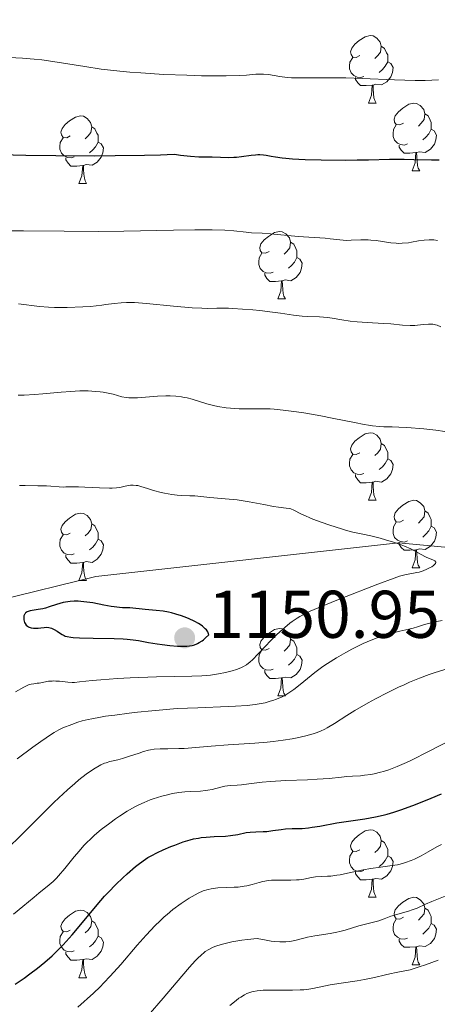
# Model space of a CAD drawing. Units: metres. Extents: x 667392 to 671919, y 4753214 to 4756293.
# Drawn here: x 669358 to 669420, y 4754512 to 4754659 of the extents above; entities that cross this region are included whole.
import ezdxf

# ---------------------------------------------------------------- set-up
doc = ezdxf.new("R2010")
doc.units = ezdxf.units.M
doc.header["$MEASUREMENT"] = 0
doc.linetypes.add('DGN Style 3', pattern=[76.43286, 54.5949, -21.83796])
for name, color, linetype, lineweight in [('Carátula', 7, 'Continuous', 0), ('Elementos auxiliares', 7, 'Continuous', 0), ('Entidades rústicas y varios', 7, 'Continuous', 0), ('Relieve y altimetría', 7, 'Continuous', 0), ('Textos de rotulación', 7, 'Continuous', 0), ('Viales y ferrocarril', 7, 'Continuous', 0)]:
    doc.layers.add(name, color=color, linetype=linetype, lineweight=lineweight)
doc.styles.add('Style-arial', font='arial.shx', dxfattribs={"bigfont": 'arialbig.shx'})

# ---------------------------------------------------------------- blocks, each defined once
blk = doc.blocks.new('5PATER')
at = {"layer": 'Relieve y altimetría', "linetype": 'Continuous', "lineweight": 0}
h = blk.add_hatch(color=250, dxfattribs=at)
edge = h.paths.add_edge_path()
edge.add_ellipse((0, 0), major_axis=(-1.1, -1.11), ratio=0.999422, start_angle=0, end_angle=360)

msp = doc.modelspace()

# ---------------------------------------------------------------- linework, layer by layer
at = {"layer": 'Carátula', "color": 7, "linetype": 'Continuous', "lineweight": 0}
msp.add_3dface([(667465.09, 4753213.52), (671918.72, 4753323.91), (671845.13, 4756293.01), (667391.5, 4756182.62)], dxfattribs=at)
at = {"layer": 'Elementos auxiliares', "color": 250, "linetype": 'Continuous', "lineweight": 0}
msp.add_3dface([(668339.3, 4753629.03), (671740.06, 4753713.32), (671682.03, 4756026.68), (668282.42, 4755942.37)], dxfattribs=at)
at = {"layer": 'Entidades rústicas y varios', "color": 92, "linetype": 'Continuous', "lineweight": 0, "flags": 128}
for points in [[(669408.28, 4754653.37), (669407.75, 4754653.1), (669407.22, 4754653.16), (669406.96, 4754653.53), (669406.9, 4754653.95), (669407.06, 4754654.47), (669407.54, 4754655.07), (669408.18, 4754655.6), (669409.08, 4754656.18), (669409.82, 4754656.34), (669410.25, 4754656.29), (669410.78, 4754655.97), (669411.31, 4754655.39), (669411.47, 4754654.75), (669411.36, 4754653.9), (669410.93, 4754653.37), (669410.51, 4754652.94)], [(669411.47, 4754654.75), (669411.94, 4754654.43), (669412.26, 4754653.79), (669412.42, 4754653.47), (669412.42, 4754652.89), (669412.42, 4754652.47), (669412.05, 4754651.78), (669411.63, 4754651.3), (669411.15, 4754650.88)], [(669408.87, 4754650.29), (669408.44, 4754650.13), (669407.86, 4754650.19), (669407.38, 4754650.4), (669406.96, 4754650.82), (669406.74, 4754651.41), (669406.74, 4754651.83), (669406.8, 4754652.41), (669407.22, 4754653.1)], [(669412.42, 4754652.47), (669412.87, 4754652.22), (669413.22, 4754651.6), (669413.11, 4754650.88), (669412.9, 4754650.24), (669412.31, 4754649.5), (669411.52, 4754649.02), (669410.67, 4754649.12), (669410.24, 4754648.99)], [(669410.13, 4754648.99), (669409.24, 4754648.91), (669408.39, 4754648.91), (669407.97, 4754649.34), (669407.65, 4754649.81), (669407.65, 4754650.13)], [(669409.58, 4754646.31), (669410.02, 4754647.47), (669410.13, 4754648.99), (669410.24, 4754648.99), (669410.27, 4754648.41), (669410.31, 4754647.72), (669410.38, 4754647.11), (669410.49, 4754646.71), (669410.71, 4754646.31)], [(669409.58, 4754646.31), (669410.71, 4754646.31)], [(669414.76, 4754643.33), (669414.23, 4754643.07), (669413.7, 4754643.12), (669413.43, 4754643.49), (669413.38, 4754643.92), (669413.54, 4754644.44), (669414.02, 4754645.03), (669414.65, 4754645.56), (669415.55, 4754646.15), (669416.3, 4754646.31), (669416.72, 4754646.25), (669417.25, 4754645.94), (669417.78, 4754645.35), (669417.94, 4754644.71), (669417.83, 4754643.86), (669417.41, 4754643.33), (669416.99, 4754642.91)], [(669417.94, 4754644.71), (669418.42, 4754644.4), (669418.73, 4754643.76), (669418.89, 4754643.44), (669418.89, 4754642.86), (669418.89, 4754642.43), (669418.52, 4754641.74), (669418.1, 4754641.26), (669417.62, 4754640.84)], [(669365.2, 4754641.43), (669364.67, 4754641.16), (669364.14, 4754641.22), (669363.88, 4754641.59), (669363.82, 4754642.01), (669363.98, 4754642.53), (669364.46, 4754643.13), (669365.1, 4754643.66), (669366, 4754644.24), (669366.74, 4754644.4), (669367.17, 4754644.35), (669367.7, 4754644.03), (669368.23, 4754643.45), (669368.39, 4754642.81), (669368.28, 4754641.96), (669367.85, 4754641.43), (669367.43, 4754641)], [(669415.34, 4754640.25), (669414.92, 4754640.09), (669414.33, 4754640.15), (669413.86, 4754640.36), (669413.43, 4754640.79), (669413.22, 4754641.37), (669413.22, 4754641.79), (669413.27, 4754642.38), (669413.7, 4754643.07)], [(669368.39, 4754642.81), (669368.86, 4754642.49), (669369.18, 4754641.85), (669369.34, 4754641.53), (669369.34, 4754640.95), (669369.34, 4754640.53), (669368.97, 4754639.84), (669368.55, 4754639.36), (669368.07, 4754638.94)], [(669418.89, 4754642.43), (669419.35, 4754642.18), (669419.69, 4754641.57), (669419.58, 4754640.84), (669419.37, 4754640.2), (669418.79, 4754639.46), (669417.99, 4754638.98), (669417.14, 4754639.09), (669416.71, 4754638.96)], [(669365.79, 4754638.35), (669365.36, 4754638.19), (669364.78, 4754638.25), (669364.3, 4754638.46), (669363.88, 4754638.88), (669363.66, 4754639.47), (669363.66, 4754639.89), (669363.72, 4754640.47), (669364.14, 4754641.16)], [(669369.34, 4754640.53), (669369.79, 4754640.28), (669370.14, 4754639.66), (669370.03, 4754638.94), (669369.82, 4754638.3), (669369.23, 4754637.56), (669368.44, 4754637.08), (669367.59, 4754637.18), (669367.16, 4754637.05)], [(669416.6, 4754638.96), (669415.71, 4754638.87), (669414.87, 4754638.87), (669414.44, 4754639.3), (669414.12, 4754639.78), (669414.12, 4754640.09)], [(669416.06, 4754636.27), (669416.49, 4754637.43), (669416.6, 4754638.96), (669416.71, 4754638.96), (669416.75, 4754638.37), (669416.78, 4754637.69), (669416.85, 4754637.07), (669416.97, 4754636.67), (669417.18, 4754636.27)], [(669367.05, 4754637.05), (669366.16, 4754636.97), (669365.31, 4754636.97), (669364.89, 4754637.4), (669364.57, 4754637.87), (669364.57, 4754638.19)], [(669366.5, 4754634.37), (669366.94, 4754635.53), (669367.05, 4754637.05), (669367.16, 4754637.05), (669367.19, 4754636.47), (669367.23, 4754635.78), (669367.3, 4754635.17), (669367.41, 4754634.77), (669367.63, 4754634.37)], [(669416.06, 4754636.27), (669417.18, 4754636.27)], [(669366.5, 4754634.37), (669367.63, 4754634.37)], [(669394.78, 4754624.28), (669394.25, 4754624.02), (669393.72, 4754624.07), (669393.45, 4754624.44), (669393.4, 4754624.87), (669393.56, 4754625.39), (669394.04, 4754625.98), (669394.67, 4754626.51), (669395.57, 4754627.1), (669396.32, 4754627.26), (669396.74, 4754627.2), (669397.27, 4754626.89), (669397.8, 4754626.3), (669397.96, 4754625.66), (669397.85, 4754624.81), (669397.43, 4754624.28), (669397.01, 4754623.86)], [(669397.96, 4754625.66), (669398.44, 4754625.35), (669398.75, 4754624.71), (669398.91, 4754624.39), (669398.91, 4754623.81), (669398.91, 4754623.38), (669398.54, 4754622.69), (669398.12, 4754622.21), (669397.64, 4754621.79)], [(669395.36, 4754621.2), (669394.94, 4754621.04), (669394.35, 4754621.1), (669393.88, 4754621.31), (669393.45, 4754621.74), (669393.24, 4754622.32), (669393.24, 4754622.74), (669393.29, 4754623.33), (669393.72, 4754624.02)], [(669398.91, 4754623.38), (669399.37, 4754623.13), (669399.71, 4754622.52), (669399.6, 4754621.79), (669399.39, 4754621.15), (669398.81, 4754620.41), (669398.01, 4754619.93), (669397.16, 4754620.04), (669396.73, 4754619.91)], [(669396.62, 4754619.91), (669395.73, 4754619.82), (669394.89, 4754619.82), (669394.46, 4754620.25), (669394.14, 4754620.73), (669394.14, 4754621.04)], [(669396.08, 4754617.22), (669396.51, 4754618.38), (669396.62, 4754619.91), (669396.73, 4754619.91), (669396.77, 4754619.32), (669396.8, 4754618.64), (669396.87, 4754618.02), (669396.99, 4754617.62), (669397.2, 4754617.22)], [(669396.08, 4754617.22), (669397.2, 4754617.22)], [(669408.28, 4754594.37), (669407.75, 4754594.11), (669407.22, 4754594.16), (669406.96, 4754594.53), (669406.9, 4754594.96), (669407.06, 4754595.48), (669407.54, 4754596.07), (669408.18, 4754596.6), (669409.08, 4754597.19), (669409.82, 4754597.35), (669410.25, 4754597.29), (669410.78, 4754596.98), (669411.31, 4754596.39), (669411.47, 4754595.75), (669411.36, 4754594.9), (669410.93, 4754594.37), (669410.51, 4754593.95)], [(669411.47, 4754595.75), (669411.94, 4754595.44), (669412.26, 4754594.8), (669412.42, 4754594.48), (669412.42, 4754593.9), (669412.42, 4754593.47), (669412.05, 4754592.78), (669411.63, 4754592.3), (669411.15, 4754591.88)], [(669408.87, 4754591.29), (669408.44, 4754591.13), (669407.86, 4754591.19), (669407.38, 4754591.4), (669406.96, 4754591.83), (669406.74, 4754592.41), (669406.74, 4754592.83), (669406.8, 4754593.42), (669407.22, 4754594.11)], [(669412.42, 4754593.47), (669412.87, 4754593.22), (669413.22, 4754592.61), (669413.11, 4754591.88), (669412.9, 4754591.24), (669412.31, 4754590.5), (669411.52, 4754590.02), (669410.67, 4754590.13), (669410.24, 4754590)], [(669410.13, 4754590), (669409.24, 4754589.91), (669408.39, 4754589.91), (669407.97, 4754590.34), (669407.65, 4754590.82), (669407.65, 4754591.13)], [(669409.58, 4754587.31), (669410.02, 4754588.47), (669410.13, 4754590), (669410.24, 4754590), (669410.27, 4754589.41), (669410.31, 4754588.73), (669410.38, 4754588.11), (669410.49, 4754587.71), (669410.71, 4754587.31)], [(669409.58, 4754587.31), (669410.71, 4754587.31)], [(669414.76, 4754584.34), (669414.23, 4754584.07), (669413.7, 4754584.13), (669413.43, 4754584.5), (669413.38, 4754584.92), (669413.54, 4754585.44), (669414.02, 4754586.04), (669414.65, 4754586.57), (669415.55, 4754587.15), (669416.3, 4754587.31), (669416.72, 4754587.26), (669417.25, 4754586.94), (669417.78, 4754586.36), (669417.94, 4754585.72), (669417.83, 4754584.87), (669417.41, 4754584.34), (669416.99, 4754583.91)], [(669365.2, 4754582.43), (669364.67, 4754582.17), (669364.14, 4754582.22), (669363.88, 4754582.59), (669363.82, 4754583.02), (669363.98, 4754583.54), (669364.46, 4754584.13), (669365.1, 4754584.66), (669366, 4754585.25), (669366.74, 4754585.41), (669367.17, 4754585.35), (669367.7, 4754585.04), (669368.23, 4754584.45), (669368.39, 4754583.81), (669368.28, 4754582.96), (669367.85, 4754582.43), (669367.43, 4754582.01)], [(669417.94, 4754585.72), (669418.42, 4754585.4), (669418.73, 4754584.76), (669418.89, 4754584.44), (669418.89, 4754583.86), (669418.89, 4754583.44), (669418.52, 4754582.75), (669418.1, 4754582.27), (669417.62, 4754581.85)], [(669368.39, 4754583.81), (669368.86, 4754583.5), (669369.18, 4754582.86), (669369.34, 4754582.54), (669369.34, 4754581.96), (669369.34, 4754581.53), (669368.97, 4754580.84), (669368.55, 4754580.36), (669368.07, 4754579.94)], [(669415.34, 4754581.26), (669414.92, 4754581.1), (669414.33, 4754581.16), (669413.86, 4754581.37), (669413.43, 4754581.79), (669413.22, 4754582.38), (669413.22, 4754582.8), (669413.27, 4754583.38), (669413.7, 4754584.07)], [(669418.89, 4754583.44), (669419.35, 4754583.19), (669419.69, 4754582.57), (669419.58, 4754581.85), (669419.37, 4754581.21), (669418.79, 4754580.47), (669417.99, 4754579.99), (669417.14, 4754580.09), (669416.71, 4754579.96)], [(669365.79, 4754579.35), (669365.36, 4754579.19), (669364.78, 4754579.25), (669364.3, 4754579.46), (669363.88, 4754579.89), (669363.66, 4754580.47), (669363.66, 4754580.89), (669363.72, 4754581.48), (669364.14, 4754582.17)], [(669369.34, 4754581.53), (669369.79, 4754581.28), (669370.14, 4754580.67), (669370.03, 4754579.94), (669369.82, 4754579.3), (669369.23, 4754578.56), (669368.44, 4754578.08), (669367.59, 4754578.19), (669367.16, 4754578.06)], [(669416.6, 4754579.96), (669415.71, 4754579.88), (669414.87, 4754579.88), (669414.44, 4754580.31), (669414.12, 4754580.78), (669414.12, 4754581.1)], [(669367.05, 4754578.06), (669366.16, 4754577.97), (669365.31, 4754577.97), (669364.89, 4754578.4), (669364.57, 4754578.88), (669364.57, 4754579.19)], [(669416.06, 4754577.28), (669416.49, 4754578.44), (669416.6, 4754579.96), (669416.71, 4754579.96), (669416.75, 4754579.38), (669416.78, 4754578.69), (669416.85, 4754578.08), (669416.97, 4754577.68), (669417.18, 4754577.28)], [(669366.5, 4754575.37), (669366.94, 4754576.53), (669367.05, 4754578.06), (669367.16, 4754578.06), (669367.19, 4754577.47), (669367.23, 4754576.79), (669367.3, 4754576.17), (669367.41, 4754575.77), (669367.63, 4754575.37)], [(669416.06, 4754577.28), (669417.18, 4754577.28)], [(669366.5, 4754575.37), (669367.63, 4754575.37)], [(669394.78, 4754565.29), (669394.25, 4754565.03), (669393.72, 4754565.08), (669393.45, 4754565.45), (669393.4, 4754565.88), (669393.56, 4754566.4), (669394.04, 4754566.99), (669394.67, 4754567.52), (669395.57, 4754568.11), (669396.32, 4754568.27), (669396.74, 4754568.21), (669397.27, 4754567.9), (669397.8, 4754567.31), (669397.96, 4754566.67), (669397.85, 4754565.82), (669397.43, 4754565.29), (669397.01, 4754564.87)], [(669397.96, 4754566.67), (669398.44, 4754566.36), (669398.75, 4754565.72), (669398.91, 4754565.4), (669398.91, 4754564.82), (669398.91, 4754564.39), (669398.54, 4754563.7), (669398.12, 4754563.22), (669397.64, 4754562.8)], [(669395.36, 4754562.21), (669394.94, 4754562.05), (669394.35, 4754562.11), (669393.88, 4754562.32), (669393.45, 4754562.75), (669393.24, 4754563.33), (669393.24, 4754563.75), (669393.29, 4754564.34), (669393.72, 4754565.03)], [(669398.91, 4754564.39), (669399.37, 4754564.14), (669399.71, 4754563.53), (669399.6, 4754562.8), (669399.39, 4754562.16), (669398.81, 4754561.42), (669398.01, 4754560.94), (669397.16, 4754561.05), (669396.73, 4754560.92)], [(669396.62, 4754560.92), (669395.73, 4754560.83), (669394.89, 4754560.83), (669394.46, 4754561.26), (669394.14, 4754561.74), (669394.14, 4754562.05)], [(669396.08, 4754558.23), (669396.51, 4754559.39), (669396.62, 4754560.92), (669396.73, 4754560.92), (669396.77, 4754560.33), (669396.8, 4754559.65), (669396.87, 4754559.03), (669396.99, 4754558.63), (669397.2, 4754558.23)], [(669396.08, 4754558.23), (669397.2, 4754558.23)], [(669408.28, 4754535.38), (669407.75, 4754535.12), (669407.22, 4754535.17), (669406.96, 4754535.54), (669406.9, 4754535.97), (669407.06, 4754536.49), (669407.54, 4754537.08), (669408.18, 4754537.61), (669409.08, 4754538.2), (669409.82, 4754538.36), (669410.25, 4754538.3), (669410.78, 4754537.99), (669411.31, 4754537.4), (669411.47, 4754536.76), (669411.36, 4754535.91), (669410.93, 4754535.38), (669410.51, 4754534.96)], [(669411.47, 4754536.76), (669411.94, 4754536.45), (669412.26, 4754535.81), (669412.42, 4754535.49), (669412.42, 4754534.91), (669412.42, 4754534.48), (669412.05, 4754533.79), (669411.63, 4754533.31), (669411.15, 4754532.89)], [(669408.87, 4754532.3), (669408.44, 4754532.14), (669407.86, 4754532.2), (669407.38, 4754532.41), (669406.96, 4754532.84), (669406.74, 4754533.42), (669406.74, 4754533.84), (669406.8, 4754534.43), (669407.22, 4754535.12)], [(669412.42, 4754534.48), (669412.87, 4754534.23), (669413.22, 4754533.62), (669413.11, 4754532.89), (669412.9, 4754532.25), (669412.31, 4754531.51), (669411.52, 4754531.03), (669410.67, 4754531.14), (669410.24, 4754531.01)], [(669410.13, 4754531.01), (669409.24, 4754530.92), (669408.39, 4754530.92), (669407.97, 4754531.35), (669407.65, 4754531.83), (669407.65, 4754532.14)], [(669409.58, 4754528.32), (669410.02, 4754529.48), (669410.13, 4754531.01), (669410.24, 4754531.01), (669410.27, 4754530.42), (669410.31, 4754529.74), (669410.38, 4754529.12), (669410.49, 4754528.72), (669410.71, 4754528.32)], [(669409.58, 4754528.32), (669410.71, 4754528.32)], [(669414.76, 4754525.35), (669414.23, 4754525.08), (669413.7, 4754525.14), (669413.43, 4754525.51), (669413.38, 4754525.93), (669413.54, 4754526.45), (669414.02, 4754527.05), (669414.65, 4754527.58), (669415.55, 4754528.16), (669416.3, 4754528.32), (669416.72, 4754528.27), (669417.25, 4754527.95), (669417.78, 4754527.37), (669417.94, 4754526.73), (669417.83, 4754525.88), (669417.41, 4754525.35), (669416.99, 4754524.92)], [(669365.2, 4754523.44), (669364.67, 4754523.18), (669364.14, 4754523.23), (669363.88, 4754523.6), (669363.82, 4754524.03), (669363.98, 4754524.55), (669364.46, 4754525.14), (669365.1, 4754525.67), (669366, 4754526.26), (669366.74, 4754526.42), (669367.17, 4754526.36), (669367.7, 4754526.05), (669368.23, 4754525.46), (669368.39, 4754524.82), (669368.28, 4754523.97), (669367.85, 4754523.44), (669367.43, 4754523.02)], [(669417.94, 4754526.73), (669418.42, 4754526.41), (669418.73, 4754525.77), (669418.89, 4754525.45), (669418.89, 4754524.87), (669418.89, 4754524.45), (669418.52, 4754523.76), (669418.1, 4754523.28), (669417.62, 4754522.86)], [(669368.39, 4754524.82), (669368.86, 4754524.51), (669369.18, 4754523.87), (669369.34, 4754523.55), (669369.34, 4754522.97), (669369.34, 4754522.54), (669368.97, 4754521.85), (669368.55, 4754521.37), (669368.07, 4754520.95)], [(669415.34, 4754522.27), (669414.92, 4754522.11), (669414.33, 4754522.17), (669413.86, 4754522.38), (669413.43, 4754522.8), (669413.22, 4754523.39), (669413.22, 4754523.81), (669413.27, 4754524.39), (669413.7, 4754525.08)], [(669365.79, 4754520.36), (669365.36, 4754520.2), (669364.78, 4754520.26), (669364.3, 4754520.47), (669363.88, 4754520.9), (669363.66, 4754521.48), (669363.66, 4754521.9), (669363.72, 4754522.49), (669364.14, 4754523.18)], [(669418.89, 4754524.45), (669419.35, 4754524.2), (669419.69, 4754523.58), (669419.58, 4754522.86), (669419.37, 4754522.22), (669418.79, 4754521.48), (669417.99, 4754521), (669417.14, 4754521.1), (669416.71, 4754520.97)], [(669369.34, 4754522.54), (669369.79, 4754522.29), (669370.14, 4754521.68), (669370.03, 4754520.95), (669369.82, 4754520.31), (669369.23, 4754519.57), (669368.44, 4754519.09), (669367.59, 4754519.2), (669367.16, 4754519.07)], [(669416.6, 4754520.97), (669415.71, 4754520.89), (669414.87, 4754520.89), (669414.44, 4754521.32), (669414.12, 4754521.79), (669414.12, 4754522.11)], [(669367.05, 4754519.07), (669366.16, 4754518.98), (669365.31, 4754518.98), (669364.89, 4754519.41), (669364.57, 4754519.89), (669364.57, 4754520.2)], [(669416.06, 4754518.29), (669416.49, 4754519.45), (669416.6, 4754520.97), (669416.71, 4754520.97), (669416.75, 4754520.39), (669416.78, 4754519.7), (669416.85, 4754519.09), (669416.97, 4754518.69), (669417.18, 4754518.29)], [(669366.5, 4754516.38), (669366.94, 4754517.54), (669367.05, 4754519.07), (669367.16, 4754519.07), (669367.19, 4754518.48), (669367.23, 4754517.8), (669367.3, 4754517.18), (669367.41, 4754516.78), (669367.63, 4754516.38)], [(669416.06, 4754518.29), (669417.18, 4754518.29)], [(669366.5, 4754516.38), (669367.63, 4754516.38)]]:
    msp.add_lwpolyline(points, dxfattribs=at)
at = {"layer": 'Relieve y altimetría', "color": 36, "linetype": 'Continuous', "lineweight": 0, "flags": 128}
for points, elevation in [([(669367.35, 4754651.73), (669363.28, 4754652.39), (669360.97, 4754652.73), (669359.84, 4754652.86), (669358.09, 4754653), (669356.13, 4754653.08)], 1120), ([(669419.97, 4754649.76), (669417.99, 4754649.68), (669416.49, 4754649.67), (669413.45, 4754649.77), (669408.61, 4754649.99), (669406.21, 4754650.06), (669405.08, 4754650.07), (669402.99, 4754650.07), (669399.49, 4754650.05), (669398.09, 4754650.09), (669397.47, 4754650.13), (669396.39, 4754650.26), (669394.68, 4754650.55), (669393.96, 4754650.62), (669393.61, 4754650.63), (669392.83, 4754650.59), (669391.41, 4754650.48), (669390.41, 4754650.43), (669388.41, 4754650.37), (669386.05, 4754650.37), (669384.7, 4754650.39), (669382.54, 4754650.45), (669379.11, 4754650.58), (669375.7, 4754650.79), (669374.08, 4754650.92), (669372.56, 4754651.06), (669369.79, 4754651.38), (669367.35, 4754651.73)], 1120), ([(669373.15, 4754627.31), (669369.42, 4754627.26), (669364.3, 4754627.27), (669358.27, 4754627.33), (669355.49, 4754627.35)], 1130), ([(669419.84, 4754625.91), (669419.26, 4754626), (669418.94, 4754626.02), (669418.59, 4754626.02), (669417.82, 4754625.95), (669417.02, 4754625.84), (669415.98, 4754625.66), (669415.5, 4754625.58), (669414.58, 4754625.49), (669414.03, 4754625.48), (669413.66, 4754625.5), (669412.88, 4754625.58), (669410.69, 4754625.89), (669409.9, 4754625.96), (669409.52, 4754625.98), (669408.4, 4754625.98), (669406.98, 4754625.93), (669406.3, 4754625.92), (669405.28, 4754626), (669403.87, 4754626.17), (669403.1, 4754626.25), (669399.12, 4754626.48), (669395.01, 4754626.9), (669393.75, 4754626.98), (669392.14, 4754627.06), (669391.35, 4754627.12), (669389.52, 4754627.33), (669388.17, 4754627.43), (669386.3, 4754627.5), (669385.12, 4754627.51), (669383.75, 4754627.51), (669380.56, 4754627.46), (669373.15, 4754627.31)], 1130), ([(669417.69, 4754613.4), (669416.47, 4754613.29), (669415.78, 4754613.27), (669414.64, 4754613.33), (669412.87, 4754613.5), (669411.85, 4754613.58), (669410.15, 4754613.69), (669407.86, 4754613.82), (669406.84, 4754613.92), (669405.58, 4754614.11), (669404.16, 4754614.37), (669403.44, 4754614.47), (669402.26, 4754614.54), (669400.55, 4754614.6), (669399.69, 4754614.65), (669398.41, 4754614.8), (669396.47, 4754615.09), (669395.27, 4754615.25), (669393.38, 4754615.48), (669392.36, 4754615.58), (669390.83, 4754615.72), (669389.38, 4754615.81), (669388.72, 4754615.84), (669387.01, 4754615.84), (669385.57, 4754615.82), (669384.76, 4754615.84), (669383.32, 4754615.9), (669380.55, 4754616.16), (669376.52, 4754616.55), (669374.76, 4754616.67), (669374.02, 4754616.69), (669373.57, 4754616.68), (669372.77, 4754616.65), (669371.75, 4754616.55), (669370.52, 4754616.37), (669369.88, 4754616.28), (669368.23, 4754616.11), (669367.05, 4754616.04), (669364.76, 4754615.96), (669363.45, 4754615.95), (669362.85, 4754615.96), (669361.97, 4754616), (669360.61, 4754616.12), (669357.49, 4754616.51)], 1135), ([(669420.3, 4754613.08), (669419.78, 4754613.31), (669419.52, 4754613.38), (669419.12, 4754613.45), (669418.91, 4754613.47), (669418.47, 4754613.47), (669417.69, 4754613.4)], 1135), ([(669420.94, 4754597.53), (669419.57, 4754597.73), (669417.81, 4754597.92), (669415.26, 4754598.11), (669414.08, 4754598.17), (669413.07, 4754598.2), (669411.83, 4754598.24), (669411.2, 4754598.28), (669410.16, 4754598.38), (669409.58, 4754598.47), (669408.93, 4754598.58), (669407.48, 4754598.85), (669404.18, 4754599.53), (669402.46, 4754599.87), (669399.93, 4754600.3), (669398.86, 4754600.46), (669396.87, 4754600.71), (669395.55, 4754600.83), (669394.96, 4754600.87), (669393.9, 4754600.9), (669392.98, 4754600.91), (669391.9, 4754600.89), (669391.41, 4754600.88), (669390.35, 4754600.9), (669389.68, 4754600.94), (669388.39, 4754601.06), (669387.13, 4754601.24), (669386.49, 4754601.37), (669385.5, 4754601.62), (669383.35, 4754602.31), (669382.57, 4754602.51), (669382.17, 4754602.6), (669381.76, 4754602.67), (669380.92, 4754602.78), (669380.04, 4754602.83), (669379.44, 4754602.83), (669378.17, 4754602.78), (669375.2, 4754602.54), (669374.32, 4754602.52), (669373.91, 4754602.53), (669373.54, 4754602.57), (669372.87, 4754602.69), (669371.59, 4754603.06), (669370.86, 4754603.24), (669370.09, 4754603.38), (669369.66, 4754603.43), (669368.98, 4754603.49), (669367.85, 4754603.55), (669366.61, 4754603.55), (669365.95, 4754603.53), (669365.27, 4754603.49), (669363.87, 4754603.39), (669361.13, 4754603.13)], 1140), ([(669361.13, 4754603.13), (669359.9, 4754603.01), (669358.34, 4754602.92), (669357.47, 4754602.9)], 1140), ([(669414.19, 4754576.02), (669415.16, 4754576.28), (669416.01, 4754576.44), (669416.74, 4754576.56), (669417.11, 4754576.64), (669417.67, 4754576.81), (669418.25, 4754577.05), (669418.74, 4754577.3), (669418.96, 4754577.43), (669419.24, 4754577.63), (669419.45, 4754577.82), (669419.53, 4754577.91), (669419.59, 4754578.03), (669419.6, 4754578.13), (669419.45, 4754578.31), (669419.12, 4754578.47), (669418.5, 4754578.7), (669418.14, 4754578.85), (669417.29, 4754579.3), (669416.38, 4754579.8), (669415.85, 4754580.07), (669414.94, 4754580.48), (669414.41, 4754580.68), (669413.28, 4754581.08), (669412.09, 4754581.45), (669411.32, 4754581.66), (669409.92, 4754582.02), (669408.7, 4754582.27), (669407.21, 4754582.59), (669406.28, 4754582.83), (669405.54, 4754583.05), (669403.83, 4754583.59), (669402.51, 4754584.05), (669401.29, 4754584.51), (669400.75, 4754584.73), (669400.28, 4754584.94), (669399.51, 4754585.3), (669398.44, 4754585.85), (669398, 4754586.02), (669397.79, 4754586.08), (669397.33, 4754586.16), (669396.18, 4754586.29), (669395.42, 4754586.39), (669394.01, 4754586.66), (669391.79, 4754587.09), (669390.6, 4754587.28), (669390.01, 4754587.36), (669388.85, 4754587.49), (669385.94, 4754587.71), (669383.71, 4754587.95), (669382.99, 4754587.97), (669381.8, 4754588.02), (669381.09, 4754588.08), (669380.32, 4754588.18), (669379.24, 4754588.36), (669378.71, 4754588.47), (669377.6, 4754588.74), (669376.68, 4754589.04), (669375.69, 4754589.37), (669375.24, 4754589.48), (669375.02, 4754589.52), (669374.58, 4754589.55), (669374.15, 4754589.54), (669373.88, 4754589.51), (669373.35, 4754589.42), (669372.57, 4754589.23), (669372.07, 4754589.15), (669371.42, 4754589.1), (669371.03, 4754589.1), (669369.54, 4754589.14), (669367.35, 4754589.27), (669366.42, 4754589.32), (669365.42, 4754589.33), (669364.56, 4754589.29), (669364.2, 4754589.28), (669361.69, 4754589.44), (669360.37, 4754589.47), (669358.5, 4754589.49), (669357.67, 4754589.52)], 1145), ([(669357.07, 4754558.86), (669358.29, 4754559.55), (669358.78, 4754559.78), (669359.01, 4754559.87), (669359.41, 4754559.99), (669359.79, 4754560.06), (669360.3, 4754560.12), (669360.56, 4754560.16), (669361.97, 4754560.41), (669362.5, 4754560.45), (669362.77, 4754560.46), (669363.05, 4754560.45), (669363.62, 4754560.41), (669364.85, 4754560.28), (669365.5, 4754560.25), (669365.84, 4754560.26), (669366.57, 4754560.31), (669368.47, 4754560.53), (669369.77, 4754560.65), (669372.24, 4754560.82), (669374.12, 4754560.92), (669378.04, 4754561.06), (669383.27, 4754561.16), (669384.75, 4754561.23), (669385.44, 4754561.28), (669386.08, 4754561.34), (669387.26, 4754561.5), (669388.29, 4754561.7), (669388.9, 4754561.85), (669389.28, 4754561.96), (669389.95, 4754562.17), (669390.59, 4754562.43), (669390.88, 4754562.56), (669391.4, 4754562.86), (669391.72, 4754563.09), (669391.93, 4754563.26), (669392.36, 4754563.64), (669393.12, 4754564.43), (669394.28, 4754565.7), (669394.93, 4754566.38), (669395.87, 4754567.31), (669396.36, 4754567.77), (669397.11, 4754568.43), (669397.86, 4754569.03), (669398.23, 4754569.31), (669398.96, 4754569.8), (669399.35, 4754570.03), (669400.22, 4754570.49), (669400.91, 4754570.82), (669402.67, 4754571.57), (669405.34, 4754572.65), (669410.96, 4754574.84), (669413.38, 4754575.75), (669414.19, 4754576.02)], 1145), ([(669357.3, 4754548.88), (669359.62, 4754550.62), (669360.83, 4754551.49), (669362.4, 4754552.57), (669362.82, 4754552.83), (669363.51, 4754553.22), (669364.1, 4754553.49), (669365.44, 4754554), (669366.34, 4754554.32), (669366.99, 4754554.52), (669367.86, 4754554.73), (669368.4, 4754554.84), (669369.69, 4754555.08), (669370.46, 4754555.21), (669371.81, 4754555.4), (669373.97, 4754555.68), (669375.22, 4754555.82), (669377.34, 4754556.04), (669381.11, 4754556.38), (669384.18, 4754556.48), (669388.7, 4754556.66), (669389.8, 4754556.72), (669391.5, 4754556.84), (669392.69, 4754556.97), (669393.28, 4754557.05), (669394.17, 4754557.23), (669394.96, 4754557.44), (669395.34, 4754557.55), (669395.89, 4754557.74), (669396.73, 4754558.11), (669397.29, 4754558.41), (669397.57, 4754558.58), (669398.01, 4754558.88), (669398.47, 4754559.2), (669399.42, 4754559.96), (669401.57, 4754561.7), (669402.79, 4754562.61), (669403.44, 4754563.06), (669404.79, 4754563.91), (669406.18, 4754564.7), (669407.08, 4754565.18), (669408.79, 4754566.01), (669409.37, 4754566.27), (669410.44, 4754566.71), (669411.4, 4754567.07), (669411.98, 4754567.26), (669413.07, 4754567.57), (669414.2, 4754567.84), (669415.58, 4754568.16), (669416.23, 4754568.33), (669416.87, 4754568.53), (669417.87, 4754568.83), (669418.51, 4754569), (669419.74, 4754569.3), (669420.5, 4754569.46)], 1140), ([(669409.52, 4754557.19), (669410.62, 4754557.79), (669412.32, 4754558.68), (669414.03, 4754559.52), (669414.85, 4754559.91), (669415.64, 4754560.27), (669417.15, 4754560.89), (669418.57, 4754561.42), (669419.48, 4754561.73), (669421.26, 4754562.27)], 1135), ([(669356.07, 4754535.79), (669357.68, 4754537.37), (669361.15, 4754540.84), (669362.76, 4754542.43), (669363.49, 4754543.12), (669364.77, 4754544.31), (669365.86, 4754545.25), (669366.49, 4754545.77), (669367.58, 4754546.62), (669368.5, 4754547.27), (669368.9, 4754547.53), (669369.48, 4754547.86), (669369.75, 4754548), (669370.29, 4754548.23), (669370.56, 4754548.32), (669371.11, 4754548.49), (669372.3, 4754548.77), (669372.96, 4754548.94), (669374.03, 4754549.28), (669375.46, 4754549.76), (669376.1, 4754549.96), (669376.82, 4754550.17), (669377.16, 4754550.24), (669377.68, 4754550.31), (669378.57, 4754550.38), (669379.71, 4754550.4), (669381.37, 4754550.42), (669382.15, 4754550.45), (669386.16, 4754550.8), (669388.69, 4754550.96), (669392.64, 4754551.21), (669394.51, 4754551.37), (669395.36, 4754551.46), (669396.89, 4754551.66), (669398.19, 4754551.87), (669398.95, 4754552.02), (669400.25, 4754552.32), (669401.31, 4754552.6), (669401.78, 4754552.75), (669402.44, 4754553.01), (669403.09, 4754553.31), (669403.42, 4754553.49), (669404.49, 4754554.14), (669406.33, 4754555.32), (669407.55, 4754556.06), (669409.52, 4754557.19)], 1135), ([(669356.74, 4754525.81), (669358.14, 4754526.95), (669359.82, 4754528.34), (669360.53, 4754528.93), (669362.07, 4754530.18), (669362.65, 4754530.67), (669363.18, 4754531.19), (669363.46, 4754531.49), (669364.41, 4754532.6), (669365.81, 4754534.34), (669366.53, 4754535.2), (669367.24, 4754536), (669367.59, 4754536.37), (669368.31, 4754537.08), (669368.79, 4754537.53), (669369.82, 4754538.4), (669371.07, 4754539.36), (669371.94, 4754539.98), (669372.53, 4754540.38), (669373.69, 4754541.11), (669374.82, 4754541.75), (669375.38, 4754542.04), (669376.22, 4754542.43), (669377.09, 4754542.78), (669377.54, 4754542.95), (669378.8, 4754543.35), (669379.45, 4754543.52), (669380.41, 4754543.74), (669381.36, 4754543.9), (669381.81, 4754543.96), (669382.25, 4754544.01), (669383.08, 4754544.06), (669384.6, 4754544.11), (669385.31, 4754544.18), (669385.65, 4754544.23), (669386.33, 4754544.36), (669387.6, 4754544.68), (669388.18, 4754544.81), (669388.97, 4754544.92), (669390.05, 4754545), (669390.66, 4754545.05), (669391.76, 4754545.2), (669393.73, 4754545.44), (669394.99, 4754545.54), (669397.26, 4754545.66), (669400.47, 4754545.78), (669401.92, 4754545.85), (669403.69, 4754545.98), (669405.53, 4754546.17), (669406.36, 4754546.25), (669407.2, 4754546.31), (669408.37, 4754546.39), (669408.97, 4754546.45), (669409.92, 4754546.58), (669410.42, 4754546.68), (669411.33, 4754546.89), (669411.81, 4754547.03), (669412.57, 4754547.28), (669413.81, 4754547.75), (669415.19, 4754548.36), (669415.95, 4754548.72), (669418.48, 4754550), (669422.04, 4754551.83)], 1130), ([(669366.33, 4754512), (669368.67, 4754514.07), (669369.65, 4754515.03), (669370.21, 4754515.6), (669371.13, 4754516.59), (669372.71, 4754518.36), (669375.18, 4754521.21), (669376.5, 4754522.7), (669377.85, 4754524.12), (669378.52, 4754524.78), (669379.18, 4754525.4), (669379.61, 4754525.78), (669380.46, 4754526.49), (669381.68, 4754527.4), (669382.43, 4754527.91), (669382.9, 4754528.21), (669383.77, 4754528.71), (669384.21, 4754528.93), (669384.99, 4754529.28), (669385.7, 4754529.5), (669386.16, 4754529.6), (669386.47, 4754529.65), (669387.13, 4754529.71), (669388.38, 4754529.76), (669389.58, 4754529.81), (669390.18, 4754529.85), (669391.05, 4754529.96), (669391.46, 4754530.04), (669392.26, 4754530.24), (669393.3, 4754530.53), (669393.84, 4754530.66), (669394.69, 4754530.81), (669395.14, 4754530.85), (669396.09, 4754530.89), (669397.99, 4754530.88), (669398.84, 4754530.9), (669399.23, 4754530.93), (669399.92, 4754531.03), (669401.1, 4754531.26), (669401.66, 4754531.34), (669402.54, 4754531.4), (669403.45, 4754531.44), (669403.96, 4754531.48), (669404.86, 4754531.59), (669405.36, 4754531.68), (669406.45, 4754531.9), (669408.78, 4754532.4), (669409.89, 4754532.62), (669411.36, 4754532.82), (669413.07, 4754533.03), (669413.88, 4754533.17), (669414.29, 4754533.26), (669415.09, 4754533.5), (669415.89, 4754533.79), (669416.41, 4754534), (669417.4, 4754534.48), (669418.43, 4754535.06), (669419.73, 4754535.83), (669420.4, 4754536.18)], 1120), ([(669376.78, 4754510.78), (669379.02, 4754513.35), (669381.81, 4754516.62), (669382.92, 4754517.92), (669383.77, 4754518.88), (669384.11, 4754519.24), (669384.7, 4754519.8), (669385.05, 4754520.08), (669385.29, 4754520.25), (669385.82, 4754520.56), (669386.47, 4754520.9), (669386.88, 4754521.07), (669387.65, 4754521.33), (669388.65, 4754521.58), (669389.25, 4754521.7), (669390.7, 4754521.93), (669391.55, 4754522.04), (669393.02, 4754522.18), (669394.33, 4754521.94), (669395.1, 4754521.83), (669395.56, 4754521.78), (669396.38, 4754521.73), (669396.92, 4754521.72), (669397.25, 4754521.73), (669397.84, 4754521.78), (669398.61, 4754521.92), (669399.96, 4754522.26), (669400.48, 4754522.38), (669401.59, 4754522.59), (669403.84, 4754522.95), (669404.84, 4754523.12), (669405.29, 4754523.22), (669406.1, 4754523.42), (669408.11, 4754524.06), (669411.09, 4754524.85), (669411.89, 4754525.13), (669412.88, 4754525.51), (669413.41, 4754525.69), (669414.29, 4754525.94), (669415.49, 4754526.27), (669416.04, 4754526.44), (669416.78, 4754526.73), (669418.03, 4754527.29), (669418.99, 4754527.69), (669420.96, 4754528.48)], 1115), ([(669388.94, 4754512.24), (669389.87, 4754513.01), (669390.3, 4754513.33), (669390.58, 4754513.51), (669391.11, 4754513.82), (669391.49, 4754514.01), (669391.74, 4754514.12), (669392.23, 4754514.28), (669392.48, 4754514.35), (669392.99, 4754514.44), (669393.54, 4754514.5), (669393.92, 4754514.53), (669394.77, 4754514.54), (669398.26, 4754514.53), (669399.4, 4754514.56), (669399.92, 4754514.6), (669400.41, 4754514.64), (669401.28, 4754514.77), (669403.84, 4754515.31), (669405.48, 4754515.58), (669407.86, 4754515.93), (669408.99, 4754516.11), (669410.47, 4754516.41), (669412.08, 4754516.8), (669412.76, 4754516.96), (669413.7, 4754517.14), (669414.98, 4754517.39), (669415.74, 4754517.57), (669417.08, 4754517.98), (669418.05, 4754518.3), (669419.91, 4754518.98)], 1110)]:
    msp.add_lwpolyline(points, dxfattribs=dict(at, elevation=elevation))
at = {"layer": 'Relieve y altimetría', "color": 36, "linetype": 'Continuous', "lineweight": 30, "flags": 128}
for points, elevation in [([(669386.32, 4754638.28), (669384.33, 4754638.3), (669383.09, 4754638.38), (669381.58, 4754638.55), (669380.71, 4754638.68), (669379.61, 4754638.61), (669378.64, 4754638.57), (669376.23, 4754638.51), (669371.87, 4754638.46), (669368.77, 4754638.45), (669363.06, 4754638.47), (669358.62, 4754638.54), (669354.83, 4754638.61)], 1125), ([(669420.06, 4754637.84), (669418.93, 4754637.85), (669416.29, 4754637.91), (669414.87, 4754637.94), (669412.67, 4754637.92), (669409.57, 4754637.85), (669407.88, 4754637.82), (669406.1, 4754637.81), (669402.53, 4754637.83), (669400.15, 4754637.89), (669398.28, 4754637.99), (669397.28, 4754638.07), (669396.71, 4754638.13), (669395.72, 4754638.27), (669395.09, 4754638.39), (669394.33, 4754638.53), (669393.96, 4754638.58), (669393.39, 4754638.62), (669393.08, 4754638.62), (669392.77, 4754638.6), (669392.1, 4754638.52), (669390.66, 4754638.31), (669389.91, 4754638.23), (669389.53, 4754638.21), (669388.77, 4754638.2), (669386.32, 4754638.28)], 1125), ([(669385.83, 4754567.33), (669385.79, 4754567.48), (669385.66, 4754567.77), (669385.46, 4754568.05), (669385.29, 4754568.23), (669384.89, 4754568.59), (669384.53, 4754568.84), (669384.27, 4754569.01), (669383.71, 4754569.32), (669382.79, 4754569.74), (669382.15, 4754569.99), (669381.73, 4754570.14), (669380.9, 4754570.4), (669380.24, 4754570.57), (669379.82, 4754570.67), (669379.03, 4754570.82), (669377.99, 4754570.95), (669376.33, 4754571.07), (669374.07, 4754571.31), (669373.63, 4754571.33), (669372.95, 4754571.35), (669372.53, 4754571.38), (669371.75, 4754571.47), (669371.29, 4754571.54), (669370.21, 4754571.74), (669368.54, 4754572.05), (669367.67, 4754572.18), (669366.8, 4754572.27), (669366.38, 4754572.3), (669365.77, 4754572.31), (669365.19, 4754572.27), (669364.83, 4754572.23), (669364.13, 4754572.1), (669363.18, 4754571.84), (669362.05, 4754571.46), (669361.52, 4754571.3), (669361.14, 4754571.2), (669360.42, 4754571.06), (669359.24, 4754570.87), (669358.94, 4754570.78), (669358.81, 4754570.73), (669358.65, 4754570.64), (669358.56, 4754570.57), (669358.43, 4754570.41), (669358.38, 4754570.32), (669358.31, 4754570.13), (669358.28, 4754569.94), (669358.28, 4754569.8), (669358.31, 4754569.54), (669358.42, 4754569.17), (669358.5, 4754569), (669358.65, 4754568.77), (669358.85, 4754568.59), (669358.97, 4754568.51), (669359.1, 4754568.45), (669359.39, 4754568.35), (669359.72, 4754568.3), (669359.95, 4754568.29), (669360.44, 4754568.31), (669360.82, 4754568.36), (669361.34, 4754568.42), (669361.6, 4754568.44), (669362.01, 4754568.41), (669362.21, 4754568.36), (669362.42, 4754568.29), (669362.83, 4754568.1), (669363.24, 4754567.86), (669363.75, 4754567.52), (669363.99, 4754567.37), (669364.29, 4754567.21), (669364.45, 4754567.14), (669364.73, 4754567.05), (669365.28, 4754566.96), (669365.64, 4754566.92), (669366.6, 4754566.87), (669368.63, 4754566.82), (669371.74, 4754566.77), (669373.09, 4754566.72), (669373.65, 4754566.68), (669374.58, 4754566.59), (669375.33, 4754566.48), (669376.84, 4754566.2), (669378.15, 4754565.97), (669378.88, 4754565.87), (669380.02, 4754565.73), (669381.13, 4754565.63), (669381.66, 4754565.61), (669382.52, 4754565.61), (669382.93, 4754565.66), (669383.33, 4754565.73), (669383.52, 4754565.78), (669383.91, 4754565.92), (669384.11, 4754566.01), (669384.4, 4754566.17), (669384.8, 4754566.43), (669385.01, 4754566.59), (669385.33, 4754566.85), (669385.83, 4754567.33)], 1150), ([(669356.99, 4754515.41), (669358.33, 4754516.31), (669359.21, 4754516.94), (669360.33, 4754517.79), (669360.87, 4754518.22), (669361.44, 4754518.69), (669362.51, 4754519.63), (669363.52, 4754520.6), (669364.17, 4754521.27), (669365.49, 4754522.73), (669367.04, 4754524.59), (669369.21, 4754527.21), (669370.32, 4754528.47), (669370.87, 4754529.07), (669371.96, 4754530.2), (669373.02, 4754531.22), (669373.69, 4754531.83), (669374.9, 4754532.88), (669375.31, 4754533.2), (669376.06, 4754533.76), (669376.75, 4754534.22), (669377.22, 4754534.49), (669378.18, 4754534.99), (669379, 4754535.37), (669380.15, 4754535.86), (669380.74, 4754536.09), (669382.02, 4754536.55), (669383.06, 4754536.86), (669383.55, 4754536.99), (669384.29, 4754537.13), (669384.65, 4754537.19), (669385.41, 4754537.28), (669386.62, 4754537.35), (669388.27, 4754537.43), (669389.05, 4754537.5), (669390.12, 4754537.67), (669391.38, 4754537.93), (669391.96, 4754538.02), (669392.8, 4754538.07), (669393.89, 4754538.08), (669394.45, 4754538.12), (669395.34, 4754538.23), (669396.58, 4754538.42), (669397.21, 4754538.49), (669398.19, 4754538.52), (669399.17, 4754538.53), (669399.72, 4754538.56), (669400.64, 4754538.65), (669401.17, 4754538.72), (669402.31, 4754538.91), (669404.87, 4754539.38), (669406.23, 4754539.6), (669409.03, 4754539.99), (669410.59, 4754540.27), (669411.73, 4754540.52), (669412.34, 4754540.68), (669413.31, 4754540.96), (669414.35, 4754541.3), (669415.07, 4754541.55), (669416.57, 4754542.11), (669418.9, 4754543.03), (669420.43, 4754543.68)], 1125)]:
    msp.add_lwpolyline(points, dxfattribs=dict(at, elevation=elevation))
at = {"layer": 'Viales y ferrocarril', "color": 250, "linetype": 'DGN Style 3', "lineweight": 0}
msp.add_polyline3d([(669346.52, 4754570.47, 1149.59), (669369.02, 4754575.97, 1148.85), (669414.02, 4754580.97, 1144.95), (669440.52, 4754578.47, 1140), (669477.52, 4754572.97, 1140), (669495.02, 4754571.97, 1140), (669523.02, 4754574.47, 1140), (669550.02, 4754581.97, 1137.55), (669579.02, 4754596.97, 1132.46), (669622.02, 4754620.47, 1123.18), (669662.52, 4754638.47, 1113.28), (669703.02, 4754648.47, 1102.45), (669729.02, 4754648.47, 1096.15), (669749.22, 4754647.6, 1091.83)], dxfattribs=at)

# ---------------------------------------------------------------- block references
at = {"layer": 'Relieve y altimetría', "color": 250, "linetype": 'Continuous', "lineweight": 0}
msp.add_blockref('5PATER', (669382.22, 4754566.87, 1150.95), dxfattribs=at)

# ---------------------------------------------------------------- texts
at = {"layer": 'Textos de rotulación', "color": 250, "linetype": 'Continuous', "lineweight": 0, "style": 'Style-arial'}
msp.add_text('1150.95', height=7, dxfattribs=at).set_placement((669385.72, 4754566.87, 1150.95))

doc.saveas('drawing.dxf')
